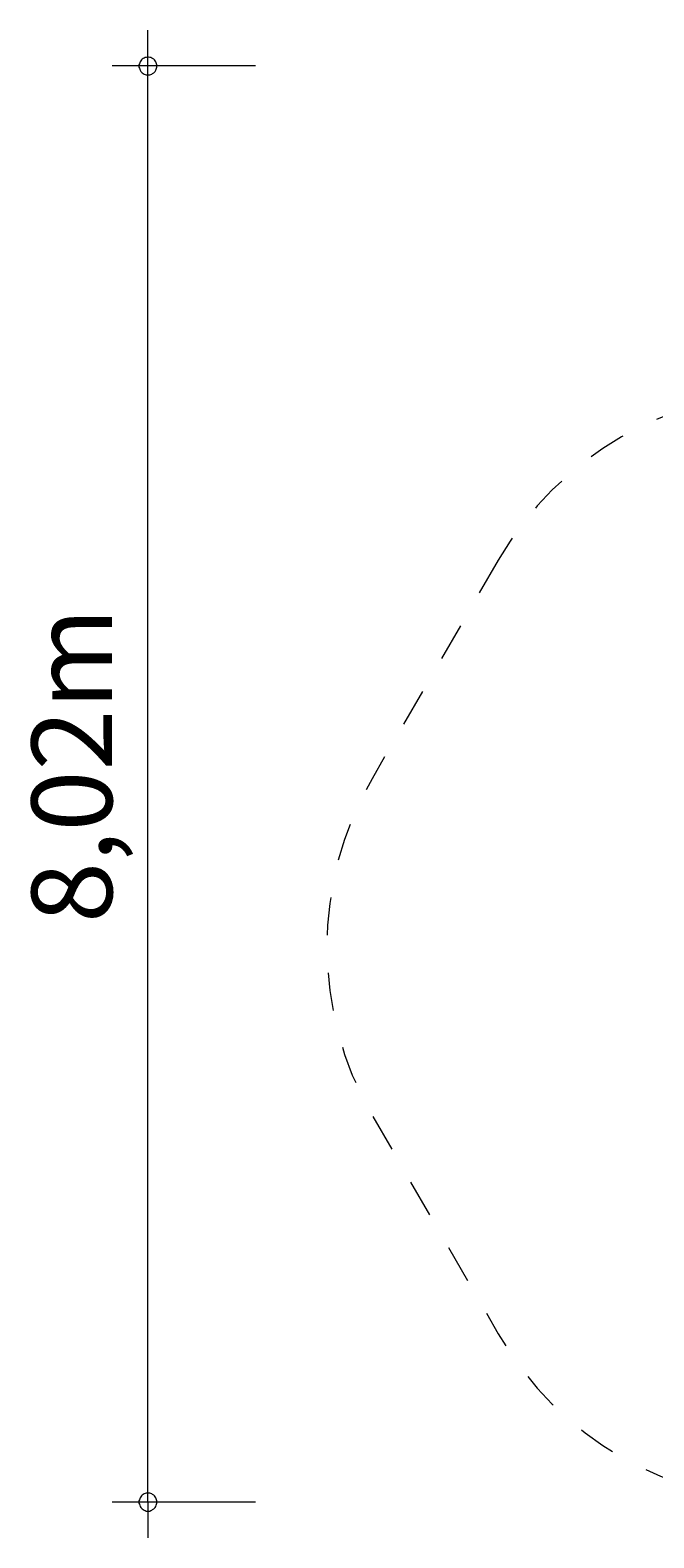
# Model space of a CAD drawing. Units: millimetres. Extents: x 281.1 to 330.5, y 161 to 228.6.
# Drawn here: x 281.1 to 298.5, y 161 to 203.1 of the extents above; entities that cross this region are included whole.
import ezdxf

# ---------------------------------------------------------------- set-up
doc = ezdxf.new("R2010")
doc.units = ezdxf.units.MM
doc.header["$MEASUREMENT"] = 0
doc.linetypes.add('AI-Linetype-0', pattern=[2.116667, 1.058333, -1.058333])
doc.layers.add('Ebene 1', color=7, linetype='Continuous', lineweight=0)

# ---------------------------------------------------------------- blocks, each defined once
blk = doc.blocks.new('Block_1')
at = {"layer": 'Ebene 1', "color": 250, "lineweight": 18}
for p, q in [((284.356, 161.992), (284.356, 203.112)), ((287.356, 202.112), (283.356, 202.112)), ((287.356, 161.992), (283.356, 161.992)), ((284.356, 161.992), (284.356, 160.992))]:
    blk.add_line(p, q, dxfattribs=at)
for points in [[(284.606, 202.112), (284.606, 202.142), (284.596, 202.172), (284.586, 202.202), (284.576, 202.232), (284.556, 202.252), (284.536, 202.282), (284.516, 202.302), (284.486, 202.322), (284.466, 202.332), (284.436, 202.352), (284.406, 202.352), (284.376, 202.362), (284.336, 202.362), (284.306, 202.352), (284.276, 202.352), (284.246, 202.332), (284.226, 202.322), (284.196, 202.302), (284.176, 202.282), (284.156, 202.252), (284.136, 202.232), (284.126, 202.202), (284.116, 202.172), (284.106, 202.142), (284.106, 202.112)], [(284.106, 202.112), (284.106, 202.082), (284.116, 202.052), (284.126, 202.022), (284.136, 201.992), (284.156, 201.962), (284.176, 201.942), (284.196, 201.922), (284.226, 201.902), (284.246, 201.882), (284.276, 201.872), (284.306, 201.862), (284.336, 201.862), (284.376, 201.862), (284.406, 201.862), (284.436, 201.872), (284.466, 201.882), (284.486, 201.902), (284.516, 201.922), (284.536, 201.942), (284.556, 201.962), (284.576, 201.992), (284.586, 202.022), (284.596, 202.052), (284.606, 202.082), (284.606, 202.112)], [(284.606, 161.992), (284.606, 162.022), (284.596, 162.052), (284.586, 162.082), (284.576, 162.112), (284.556, 162.142), (284.536, 162.162), (284.516, 162.182), (284.486, 162.202), (284.466, 162.222), (284.436, 162.232), (284.406, 162.242), (284.376, 162.242), (284.336, 162.242), (284.306, 162.242), (284.276, 162.232), (284.246, 162.222), (284.226, 162.202), (284.196, 162.182), (284.176, 162.162), (284.156, 162.142), (284.136, 162.112), (284.126, 162.082), (284.116, 162.052), (284.106, 162.022), (284.106, 161.992)], [(284.106, 161.992), (284.106, 161.962), (284.116, 161.932), (284.126, 161.902), (284.136, 161.872), (284.156, 161.842), (284.176, 161.822), (284.196, 161.802), (284.226, 161.782), (284.246, 161.762), (284.276, 161.752), (284.306, 161.742), (284.336, 161.742), (284.376, 161.742), (284.406, 161.742), (284.436, 161.752), (284.466, 161.762), (284.486, 161.782), (284.516, 161.802), (284.536, 161.822), (284.556, 161.842), (284.576, 161.872), (284.586, 161.902), (284.596, 161.932), (284.606, 161.962), (284.606, 161.992)]]:
    blk.add_lwpolyline(points, dxfattribs=at)
at = {"layer": 'Ebene 1', "insert": (283.356, 178.168), "char_height": 0.2, "attachment_point": 7, "rotation": 90}
blk.add_mtext('\\C7;\\FVAGRounded Lt Normal|b0|i0|c1;\\H2.250000;\\W1.000000;8,02m', dxfattribs=at)

msp = doc.modelspace()

# ---------------------------------------------------------------- linework, layer by layer
at = {"layer": 'Ebene 1', "color": 7, "linetype": 'AI-Linetype-0', "lineweight": 18}
msp.add_open_spline([(294.141, 188.307), (295.821, 191.215), (298.924, 193.007), (302.282, 193.007), (302.282, 193.007), (303.211, 193.007), (303.211, 193.007), (304.191, 194.673), (305.676, 195.983), (307.451, 196.748), (307.451, 196.748), (318.43, 201.481), (318.43, 201.481), (322.017, 203.028), (326.194, 201.643), (328.147, 198.26), (328.147, 198.26), (328.497, 197.654), (328.497, 197.654), (330.45, 194.271), (329.561, 189.962), (326.428, 187.629), (326.428, 187.629), (320.441, 183.17), (320.441, 183.17), (320.441, 183.17), (321.001, 182.2), (321.001, 182.2), (322.68, 179.291), (322.68, 175.708), (321.001, 172.8), (321.001, 172.8), (317.475, 166.692), (317.475, 166.692), (315.796, 163.784), (312.693, 161.992), (309.334, 161.992), (309.334, 161.992), (302.282, 161.992), (302.282, 161.992), (298.924, 161.992), (295.821, 163.784), (294.141, 166.692), (294.141, 166.692), (290.615, 172.8), (290.615, 172.8), (288.936, 175.708), (288.936, 179.291), (290.615, 182.2), (290.615, 182.2), (294.141, 188.307), (294.141, 188.307)], degree=3, knots=[0, 0, 0, 0, 1, 1, 1, 2, 2, 2, 3, 3, 3, 4, 4, 4, 5, 5, 5, 6, 6, 6, 7, 7, 7, 8, 8, 8, 9, 9, 9, 10, 10, 10, 11, 11, 11, 12, 12, 12, 13, 13, 13, 14, 14, 14, 15, 15, 15, 16, 16, 16, 17, 17, 17, 17], dxfattribs=at)

# ---------------------------------------------------------------- block references
at = {"layer": 'Ebene 1'}
msp.add_blockref('Block_1', (0, 0), dxfattribs=at)

doc.saveas('drawing.dxf')
